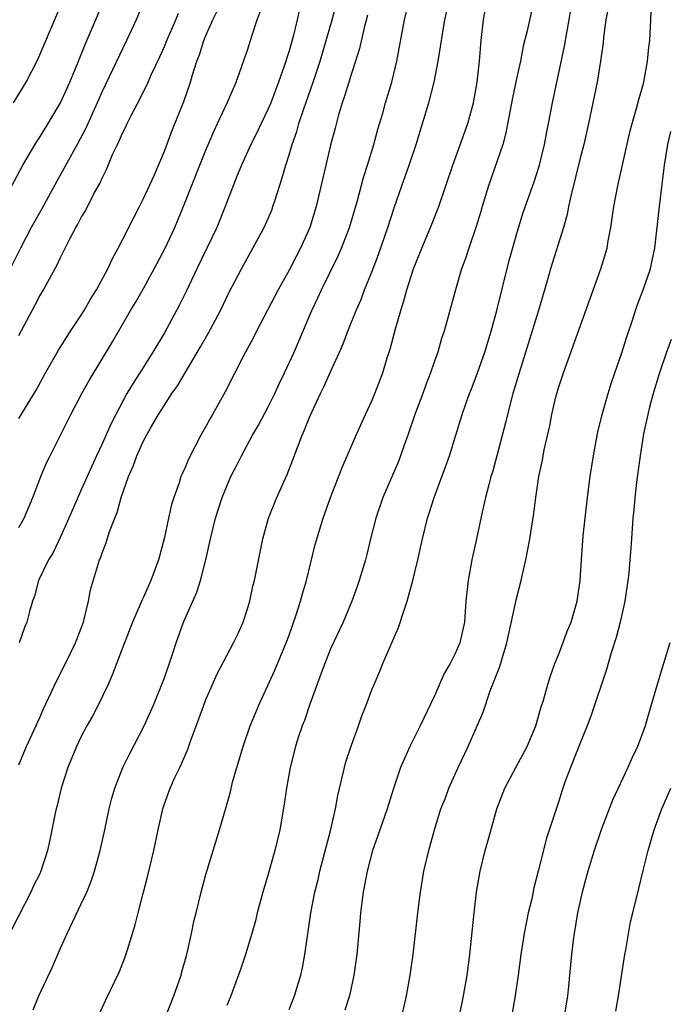
# Model space of a CAD drawing. Units: inches. Extents: x 2514000 to 2517000, y 1557000 to 1560000.
# Drawn here: x 2516025 to 2516088, y 1557246 to 1557341 of the extents above; entities that cross this region are included whole.
import ezdxf

# ---------------------------------------------------------------- set-up
doc = ezdxf.new("R2010")
doc.units = ezdxf.units.IN
doc.header["$MEASUREMENT"] = 0
doc.layers.add('LD25141557_2ft', color=33, linetype='Continuous')

msp = doc.modelspace()

# ---------------------------------------------------------------- linework, layer by layer
at = {"layer": 'LD25141557_2ft'}
for points, elevation in [([(2516051, 1557245.699), (2516051.529, 1557247), (2516051.748, 1557247.748), (2516052.148, 1557249), (2516052.307, 1557249.693), (2516052.534, 1557251), (2516052.764, 1557252.764), (2516053.087, 1557255), (2516053.481, 1557257), (2516053.794, 1557258.206), (2516053.966, 1557259), (2516055.024, 1557263.024), (2516055.459, 1557265), (2516055.692, 1557266.308), (2516056.325, 1557269), (2516056.477, 1557269.523), (2516057, 1557271.136), (2516057.686, 1557273), (2516058.018, 1557273.982), (2516058.426, 1557275), (2516059, 1557276.556), (2516059.181, 1557277), (2516059.74, 1557278.26), (2516060.038, 1557279), (2516061.541, 1557282.46), (2516062.041, 1557284.041), (2516062.38, 1557285), (2516062.92, 1557287), (2516063.391, 1557289), (2516063.837, 1557291), (2516064.332, 1557293), (2516064.5, 1557293.5), (2516064.958, 1557295), (2516066.061, 1557297.939), (2516066.437, 1557299), (2516067.063, 1557301), (2516067.662, 1557303), (2516068.009, 1557304.009), (2516068.368, 1557305), (2516068.555, 1557305.445), (2516069.107, 1557306.893), (2516069.835, 1557309), (2516070.448, 1557311), (2516071, 1557312.993), (2516072.195, 1557317.805), (2516073, 1557320.652), (2516073.556, 1557322.444), (2516074.593, 1557325.407), (2516075.108, 1557327), (2516075.585, 1557329), (2516075.804, 1557330.196), (2516075.976, 1557331), (2516076.362, 1557333), (2516077.534, 1557338.466), (2516077.732, 1557339.733), (2516077.969, 1557341), (2516078.544, 1557344.544)], 6512), ([(2516025, 1557269.248), (2516025.733, 1557271), (2516027, 1557273.817), (2516027.351, 1557274.649), (2516028.639, 1557277.361), (2516029.478, 1557279), (2516030.45, 1557281), (2516031, 1557282.414), (2516031.208, 1557283), (2516031.29, 1557283.289), (2516031.686, 1557285), (2516031.886, 1557286.114), (2516032.763, 1557289), (2516032.837, 1557289.164), (2516033, 1557289.662), (2516033.382, 1557290.617), (2516033.726, 1557291.725), (2516034.221, 1557293), (2516034.464, 1557293.536), (2516034.848, 1557295), (2516035.545, 1557297), (2516035.998, 1557298.002), (2516036.343, 1557299), (2516037, 1557300.437), (2516037.668, 1557301.668), (2516038.441, 1557303), (2516039, 1557303.899), (2516039.733, 1557305), (2516040.262, 1557305.738), (2516042.491, 1557309.509), (2516043.213, 1557310.786), (2516044.392, 1557313), (2516045.243, 1557314.758), (2516046.413, 1557317), (2516047.518, 1557319), (2516048.591, 1557321), (2516049.332, 1557322.668), (2516049.457, 1557323), (2516049.654, 1557323.655), (2516050.321, 1557325.678), (2516050.68, 1557327), (2516051, 1557327.98), (2516051.298, 1557329), (2516051.747, 1557330.253), (2516051.956, 1557331), (2516052.429, 1557332.429), (2516053.319, 1557335), (2516053.988, 1557337), (2516054.591, 1557339), (2516055.144, 1557341), (2516055.927, 1557343.927)], 6524), ([(2516037.106, 1557343), (2516036.284, 1557341), (2516035.367, 1557339), (2516035, 1557338.264), (2516033, 1557334.09), (2516032.53, 1557333), (2516031.432, 1557330.568), (2516030.59, 1557329), (2516028.604, 1557325.396), (2516027.2, 1557322.8), (2516026.184, 1557321), (2516025.142, 1557319), (2516024.167, 1557317)], 6534), ([(2516024.308, 1557325), (2516025.383, 1557327), (2516026.713, 1557329.287), (2516027, 1557329.703), (2516027.814, 1557331), (2516029, 1557332.987), (2516029.894, 1557335), (2516030.533, 1557336.533), (2516031.376, 1557338.624), (2516031.959, 1557339.959), (2516033.166, 1557342.834)], 6536), ([(2516024.481, 1557333), (2516025.698, 1557335), (2516026.815, 1557337.186), (2516029.285, 1557343)], 6538), ([(2516039, 1557244.728), (2516039.91, 1557247), (2516040.606, 1557249), (2516040.683, 1557249.317), (2516041.165, 1557251), (2516041.612, 1557253), (2516041.851, 1557254.149), (2516042.05, 1557255), (2516042.539, 1557257), (2516043, 1557258.692), (2516044.322, 1557263), (2516044.921, 1557265.079), (2516045.354, 1557266.646), (2516045.572, 1557267.572), (2516045.974, 1557269), (2516046.573, 1557271), (2516047.269, 1557273), (2516047.763, 1557274.237), (2516048.08, 1557275), (2516049.645, 1557278.355), (2516050.733, 1557281), (2516051, 1557281.738), (2516051.681, 1557283.681), (2516052.101, 1557285), (2516052.282, 1557285.718), (2516052.667, 1557287), (2516053.519, 1557290.481), (2516054.276, 1557293), (2516055.007, 1557295), (2516056.124, 1557297.877), (2516057.462, 1557301), (2516058.364, 1557303), (2516059, 1557304.37), (2516059.263, 1557305), (2516060.02, 1557307), (2516060.446, 1557308.447), (2516060.725, 1557309.276), (2516061.237, 1557311.238), (2516061.748, 1557313), (2516062.056, 1557313.945), (2516062.334, 1557315), (2516062.988, 1557317), (2516063.794, 1557319), (2516064.627, 1557321), (2516065.417, 1557323), (2516066.109, 1557325), (2516066.778, 1557327), (2516068.207, 1557331), (2516068.751, 1557333), (2516069.107, 1557335), (2516069.321, 1557337), (2516069.49, 1557339), (2516069.728, 1557341), (2516070.065, 1557343)], 6516), ([(2516074.588, 1557343), (2516073.939, 1557339.939), (2516073.556, 1557338.444), (2516073.281, 1557337), (2516073, 1557335.753), (2516072.519, 1557333.481), (2516071.886, 1557330.114), (2516071.582, 1557329), (2516070.198, 1557325), (2516069.592, 1557323), (2516069.464, 1557322.536), (2516068.992, 1557321.008), (2516068.311, 1557319), (2516068.003, 1557317.997), (2516067.617, 1557317), (2516067.015, 1557315), (2516066.288, 1557312.288), (2516065.926, 1557311), (2516065.687, 1557310.313), (2516065.319, 1557309), (2516065, 1557308.112), (2516064.631, 1557307), (2516064.164, 1557305.837), (2516063.871, 1557305), (2516063.122, 1557303), (2516062.446, 1557301), (2516062.13, 1557300.13), (2516061.745, 1557299), (2516061.535, 1557298.465), (2516060.039, 1557295), (2516059.346, 1557293), (2516058.834, 1557291), (2516058.487, 1557289.513), (2516058.35, 1557289), (2516057.758, 1557287), (2516057.566, 1557286.434), (2516057.041, 1557285), (2516056.2, 1557283), (2516055, 1557280.418), (2516054.434, 1557279), (2516054.08, 1557278.079), (2516052.96, 1557275), (2516052.477, 1557273.523), (2516052.262, 1557273), (2516051.892, 1557271.892), (2516051.61, 1557271), (2516051.096, 1557269), (2516050.744, 1557267), (2516050.53, 1557265.47), (2516050.111, 1557263), (2516049.634, 1557261), (2516049, 1557258.734), (2516048.475, 1557257), (2516047.935, 1557255), (2516047.76, 1557254.24), (2516047.417, 1557253), (2516046.816, 1557251), (2516046.367, 1557249.633), (2516045.391, 1557247), (2516045, 1557246.076)], 6514), ([(2516025, 1557302.605), (2516026.66, 1557305.34), (2516027.57, 1557307), (2516028.814, 1557309.186), (2516029.977, 1557311), (2516031, 1557312.537), (2516031.279, 1557313), (2516031.895, 1557314.105), (2516032.457, 1557315), (2516033.545, 1557317), (2516033.994, 1557318.006), (2516034.548, 1557319), (2516035, 1557319.86), (2516036.054, 1557321.947), (2516036.615, 1557323), (2516037, 1557323.779), (2516038.003, 1557326.003), (2516039, 1557328.359), (2516039.722, 1557330.279), (2516040.865, 1557333.135), (2516041.499, 1557335), (2516041.709, 1557335.709), (2516042.131, 1557337), (2516042.379, 1557337.621), (2516042.797, 1557339), (2516043, 1557339.494), (2516043.673, 1557341), (2516044.108, 1557341.891)], 6530), ([(2516025, 1557292.097), (2516025.518, 1557293), (2516026.349, 1557295), (2516027.105, 1557297), (2516027.667, 1557298.333), (2516027.996, 1557299), (2516029.999, 1557303), (2516031.05, 1557305), (2516031.753, 1557306.247), (2516034.015, 1557309.985), (2516035.752, 1557313), (2516036.225, 1557313.775), (2516037, 1557315.132), (2516038.033, 1557317), (2516039.074, 1557319), (2516039.996, 1557321), (2516040.301, 1557321.699), (2516041, 1557323.435), (2516042.399, 1557327), (2516043, 1557328.448), (2516043.761, 1557330.239), (2516044.127, 1557331), (2516045.065, 1557333.066), (2516045.9, 1557335), (2516046.436, 1557336.435), (2516046.728, 1557337.272), (2516047, 1557338.084), (2516047.408, 1557339.408), (2516047.943, 1557341), (2516048.235, 1557341.765)], 6528), ([(2516051.994, 1557342.006), (2516051.775, 1557341), (2516051.39, 1557339.39), (2516051, 1557337.995), (2516050.543, 1557336.543), (2516050.001, 1557335), (2516049.243, 1557333), (2516049, 1557332.417), (2516048.308, 1557331), (2516047.893, 1557330.107), (2516047.326, 1557329), (2516046.416, 1557327), (2516045.998, 1557325.997), (2516045, 1557323.426), (2516044.848, 1557323), (2516044.044, 1557321), (2516042.109, 1557317), (2516041.117, 1557314.883), (2516040.462, 1557313.538), (2516040.182, 1557313), (2516039, 1557310.839), (2516037.894, 1557309), (2516036.625, 1557307), (2516035.982, 1557306.018), (2516035.393, 1557305), (2516034.32, 1557303), (2516033.872, 1557302.128), (2516033, 1557300.152), (2516032.458, 1557299), (2516031, 1557295.719), (2516030.667, 1557295), (2516029.813, 1557293), (2516029, 1557291.21), (2516028.294, 1557289.706), (2516027.838, 1557289), (2516026.892, 1557287), (2516026.506, 1557285.494), (2516026.305, 1557285), (2516026.012, 1557284.012), (2516025.758, 1557283), (2516025.541, 1557282.459), (2516025.031, 1557281)], 6526), ([(2516026.353, 1557245.647), (2516026.91, 1557247), (2516028.214, 1557249.786), (2516029, 1557251.609), (2516029.628, 1557253), (2516030.176, 1557254.176), (2516031, 1557255.864), (2516031.522, 1557257), (2516031.955, 1557258.045), (2516032.265, 1557259), (2516032.815, 1557261), (2516033.255, 1557263), (2516033.673, 1557265), (2516033.946, 1557266.054), (2516034.217, 1557267), (2516035.015, 1557269), (2516035.67, 1557270.33), (2516037.059, 1557273), (2516037.953, 1557275), (2516038.764, 1557277), (2516039, 1557277.642), (2516039.709, 1557279.709), (2516040.132, 1557281), (2516040.857, 1557283), (2516042.111, 1557285.889), (2516042.466, 1557287), (2516042.993, 1557289), (2516043.432, 1557291), (2516043.931, 1557293), (2516044.571, 1557295), (2516045, 1557296.076), (2516045.409, 1557297), (2516045.953, 1557298.047), (2516046.41, 1557299), (2516047.492, 1557301), (2516048.052, 1557301.948), (2516049, 1557303.732), (2516049.626, 1557305), (2516050.06, 1557305.94), (2516050.579, 1557307), (2516051.492, 1557309), (2516053.189, 1557313), (2516053.776, 1557314.223), (2516054.116, 1557315), (2516055.736, 1557318.264), (2516056.05, 1557319), (2516056.811, 1557321), (2516057.584, 1557323.584), (2516058.184, 1557325.817), (2516058.57, 1557327), (2516059.163, 1557329), (2516059.542, 1557330.458), (2516060.02, 1557332.019), (2516060.296, 1557333), (2516060.897, 1557335), (2516061.374, 1557337), (2516062.11, 1557341), (2516062.462, 1557342.462)], 6520), ([(2516032.312, 1557244.312), (2516033.375, 1557246.625), (2516034.664, 1557249.336), (2516035.24, 1557250.76), (2516035.437, 1557251.436), (2516036.175, 1557253.825), (2516036.464, 1557255), (2516037, 1557256.99), (2516037.41, 1557258.59), (2516037.989, 1557261), (2516038.397, 1557263), (2516038.841, 1557265), (2516039, 1557265.478), (2516039.553, 1557267), (2516040.016, 1557268.016), (2516040.485, 1557269), (2516040.662, 1557269.338), (2516041.256, 1557270.744), (2516041.52, 1557271.52), (2516042.331, 1557273.669), (2516042.799, 1557275), (2516043, 1557275.528), (2516043.633, 1557277), (2516044.054, 1557277.946), (2516045, 1557279.774), (2516045.658, 1557281), (2516046.092, 1557281.908), (2516046.584, 1557283), (2516047, 1557284.283), (2516047.211, 1557285), (2516047.53, 1557286.47), (2516047.664, 1557287), (2516048.465, 1557291), (2516049.013, 1557293), (2516049.815, 1557295), (2516050.806, 1557297.194), (2516051.378, 1557298.622), (2516051.803, 1557299.804), (2516052.265, 1557301), (2516052.492, 1557301.509), (2516053, 1557302.793), (2516054.027, 1557305), (2516054.355, 1557305.646), (2516055, 1557307.106), (2516055.863, 1557309), (2516056.207, 1557309.793), (2516056.672, 1557311), (2516057.471, 1557313), (2516057.934, 1557314.066), (2516058.279, 1557315), (2516059, 1557316.796), (2516059.611, 1557318.389), (2516060.515, 1557321), (2516061.114, 1557322.886), (2516061.851, 1557325), (2516062.57, 1557327), (2516063.246, 1557329), (2516063.863, 1557331), (2516064.456, 1557333), (2516064.968, 1557335), (2516065.352, 1557337), (2516065.594, 1557338.405), (2516065.797, 1557339.797), (2516066.01, 1557341), (2516066.176, 1557341.824)], 6518), ([(2516081.74, 1557342.26), (2516081.506, 1557341), (2516081.277, 1557339.277), (2516081.234, 1557338.766), (2516080.997, 1557337.004), (2516080.67, 1557335), (2516079.835, 1557331), (2516079.39, 1557329), (2516079, 1557327.537), (2516078.147, 1557324.148), (2516077.907, 1557323), (2516077.766, 1557322.234), (2516077.41, 1557321), (2516076.179, 1557317), (2516075.859, 1557315.859), (2516075.458, 1557314.542), (2516075.013, 1557313), (2516073.151, 1557307), (2516072.555, 1557305), (2516072.016, 1557303), (2516071.824, 1557302.176), (2516071.003, 1557298.997), (2516070.575, 1557297.425), (2516070.439, 1557297), (2516070.22, 1557296.22), (2516069.916, 1557295), (2516069.591, 1557293.591), (2516069.048, 1557291), (2516068.609, 1557289), (2516068.231, 1557287), (2516068.025, 1557285), (2516067.887, 1557283), (2516067.441, 1557281), (2516067, 1557279.97), (2516066.5, 1557279), (2516065.944, 1557278.056), (2516065, 1557275.885), (2516063.628, 1557273), (2516062.64, 1557271), (2516061.743, 1557269), (2516061.042, 1557266.958), (2516060.561, 1557265.439), (2516060.447, 1557265), (2516059.747, 1557263), (2516059.565, 1557262.435), (2516059.032, 1557261), (2516058.507, 1557259), (2516058.134, 1557257), (2516057.893, 1557255), (2516057.829, 1557254.171), (2516057.512, 1557251), (2516057.236, 1557249), (2516056.811, 1557247), (2516056.381, 1557245.619)], 6510), ([(2516061.864, 1557245), (2516062.324, 1557247), (2516062.674, 1557249), (2516062.952, 1557251), (2516063.387, 1557255), (2516063.642, 1557257), (2516063.99, 1557259), (2516064.448, 1557261), (2516064.992, 1557263), (2516065.626, 1557265), (2516066.016, 1557265.984), (2516066.38, 1557267), (2516067.288, 1557269), (2516068.242, 1557271), (2516069.121, 1557273), (2516069.674, 1557274.327), (2516070.373, 1557276.373), (2516071.286, 1557278.714), (2516071.504, 1557279.504), (2516071.982, 1557281), (2516072.81, 1557284.81), (2516072.862, 1557285.138), (2516073.351, 1557287), (2516073.439, 1557287.439), (2516073.806, 1557289), (2516074.004, 1557289.996), (2516074.175, 1557291), (2516074.554, 1557293.446), (2516074.754, 1557295), (2516075.063, 1557297), (2516075.402, 1557298.598), (2516075.574, 1557299.574), (2516076.095, 1557301.905), (2516076.284, 1557303), (2516076.693, 1557304.694), (2516077, 1557305.741), (2516077.425, 1557307), (2516081.02, 1557317), (2516081.612, 1557319), (2516081.721, 1557319.721), (2516081.965, 1557321), (2516082.114, 1557321.886), (2516082.268, 1557323), (2516082.662, 1557325), (2516083.819, 1557330.181), (2516084.03, 1557331), (2516084.464, 1557332.464), (2516084.681, 1557333.319), (2516085, 1557334.41), (2516085.153, 1557335), (2516085.522, 1557337), (2516085.637, 1557338.363), (2516085.728, 1557339), (2516085.833, 1557341), (2516085.859, 1557341.86)], 6508), ([(2516058.552, 1557341.448), (2516058.219, 1557340.219), (2516057.777, 1557338.223), (2516057.394, 1557337), (2516057, 1557335.821), (2516056.742, 1557335), (2516056.347, 1557333.653), (2516056.114, 1557333), (2516055.731, 1557331.731), (2516055.439, 1557330.561), (2516055, 1557328.925), (2516053.623, 1557323), (2516053.015, 1557321), (2516052.11, 1557319), (2516051.721, 1557318.28), (2516051, 1557316.871), (2516049.944, 1557315), (2516049.618, 1557314.382), (2516047.861, 1557311), (2516047.584, 1557310.416), (2516046.626, 1557308.626), (2516044.84, 1557305.159), (2516043.643, 1557303), (2516043.403, 1557302.596), (2516043, 1557301.829), (2516042.523, 1557301), (2516041.318, 1557298.682), (2516041, 1557297.894), (2516040.712, 1557297.288), (2516040.597, 1557297), (2516040.413, 1557296.413), (2516039.902, 1557295), (2516039.687, 1557294.313), (2516039.393, 1557293), (2516038.972, 1557291), (2516038.444, 1557289), (2516037.703, 1557287), (2516037, 1557285.402), (2516036.867, 1557285.133), (2516036.683, 1557284.683), (2516035.941, 1557283), (2516035, 1557280.582), (2516034.016, 1557277.984), (2516033.575, 1557277), (2516032.618, 1557275), (2516032.074, 1557273.926), (2516031.55, 1557273), (2516031, 1557271.967), (2516030.536, 1557271), (2516029.706, 1557269), (2516029.056, 1557267), (2516028.671, 1557265.329), (2516028.569, 1557265), (2516028.441, 1557264.441), (2516027.976, 1557262.024), (2516027.754, 1557261), (2516027.118, 1557259), (2516027, 1557258.75), (2516026.392, 1557257.608), (2516026.13, 1557257), (2516023.031, 1557250.969)], 6522), ([(2516025, 1557310.594), (2516026.524, 1557313.476), (2516027, 1557314.407), (2516027.359, 1557315), (2516027.771, 1557315.771), (2516028.656, 1557317.343), (2516029, 1557318.102), (2516029.907, 1557319.907), (2516030.49, 1557321), (2516030.682, 1557321.318), (2516031, 1557321.949), (2516031.392, 1557322.608), (2516032.22, 1557324.22), (2516032.776, 1557325.224), (2516033, 1557325.757), (2516033.419, 1557326.582), (2516034.017, 1557328.017), (2516034.485, 1557329), (2516034.663, 1557329.337), (2516035, 1557330.14), (2516035.297, 1557330.703), (2516035.426, 1557331), (2516035.839, 1557331.839), (2516036.639, 1557333.361), (2516037.436, 1557335), (2516037.767, 1557335.767), (2516038.559, 1557337.441), (2516039, 1557338.435), (2516039.232, 1557339), (2516040.113, 1557341), (2516040.36, 1557341.64)], 6532), ([(2516067, 1557243.207), (2516067.659, 1557246.341), (2516067.782, 1557247), (2516068.139, 1557249), (2516068.411, 1557251), (2516068.821, 1557255), (2516069.047, 1557257), (2516069.39, 1557259), (2516069.887, 1557261), (2516070.223, 1557262.223), (2516071.019, 1557265), (2516071.774, 1557267), (2516072.83, 1557269), (2516073.921, 1557271), (2516074.76, 1557273), (2516075, 1557273.81), (2516075.248, 1557274.752), (2516075.491, 1557275.491), (2516075.917, 1557277), (2516076.173, 1557277.827), (2516076.603, 1557279), (2516077, 1557280.001), (2516077.823, 1557282.177), (2516078.156, 1557283), (2516078.75, 1557285), (2516079.032, 1557287), (2516079.146, 1557289), (2516079.312, 1557291.312), (2516079.72, 1557295), (2516079.991, 1557297), (2516080.303, 1557299), (2516080.609, 1557300.609), (2516080.721, 1557301.28), (2516081.144, 1557303), (2516081.711, 1557305), (2516082.019, 1557305.981), (2516082.351, 1557307), (2516083, 1557308.843), (2516083.523, 1557310.477), (2516084.054, 1557312.054), (2516084.346, 1557313), (2516084.515, 1557313.485), (2516085.099, 1557315), (2516085.792, 1557317), (2516085.982, 1557317.982), (2516086.207, 1557319), (2516086.665, 1557323), (2516087.16, 1557327), (2516087.471, 1557329), (2516087.76, 1557330.24)], 6506), ([(2516087.791, 1557310.209), (2516087.345, 1557309), (2516086.665, 1557307), (2516086.067, 1557305), (2516085.706, 1557303.706), (2516085.529, 1557303), (2516085.111, 1557301.111), (2516084.791, 1557299), (2516084.592, 1557297.408), (2516084.452, 1557296.451), (2516084.277, 1557295), (2516084.189, 1557293.81), (2516084.11, 1557293), (2516083.979, 1557291), (2516083.898, 1557290.102), (2516083.824, 1557289), (2516083.713, 1557287.713), (2516083.63, 1557287), (2516083.331, 1557285), (2516082.881, 1557283), (2516082.497, 1557281.503), (2516082.024, 1557280.024), (2516081.564, 1557278.435), (2516080.063, 1557273.937), (2516079.708, 1557273), (2516079, 1557271.268), (2516078.1, 1557269), (2516077.567, 1557267.567), (2516077.276, 1557266.724), (2516077, 1557265.845), (2516075.799, 1557262.201), (2516075, 1557259.022), (2516074.58, 1557257.42), (2516074.359, 1557256.359), (2516074.031, 1557255), (2516073.845, 1557254.155), (2516073.622, 1557253), (2516073.308, 1557251), (2516073.058, 1557249), (2516072.779, 1557247), (2516072.29, 1557244.29)], 6504), ([(2516087.66, 1557281), (2516087.064, 1557279), (2516086.432, 1557277), (2516085.656, 1557274.344), (2516085.279, 1557273), (2516085, 1557272.216), (2516084.535, 1557271), (2516084.031, 1557269.969), (2516083.603, 1557269), (2516082.139, 1557265.861), (2516081.06, 1557263), (2516080.387, 1557261), (2516079.78, 1557259), (2516079.226, 1557257), (2516078.774, 1557255), (2516078.444, 1557253), (2516078.349, 1557252.349), (2516078.192, 1557251), (2516078.003, 1557249), (2516077.918, 1557247.918), (2516077.813, 1557247), (2516077.473, 1557245)], 6502), ([(2516082.474, 1557245.526), (2516082.715, 1557247), (2516083.327, 1557251), (2516083.419, 1557251.419), (2516083.881, 1557254.119), (2516084.108, 1557255), (2516084.674, 1557257.326), (2516085.084, 1557259.084), (2516085.561, 1557261), (2516086.164, 1557263), (2516086.902, 1557265), (2516087.75, 1557267)], 6500)]:
    msp.add_lwpolyline(points, dxfattribs=dict(at, elevation=elevation))

doc.saveas('drawing.dxf')
